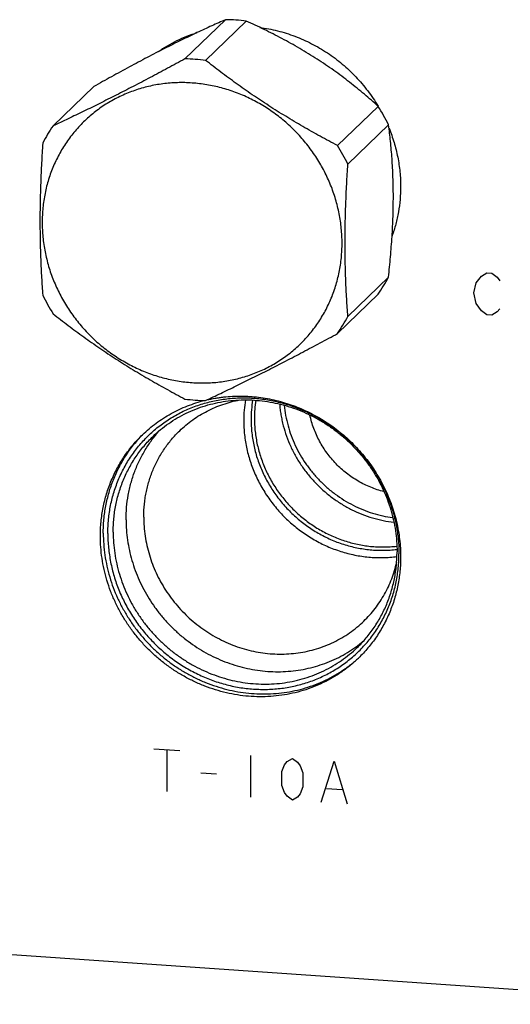
# Model space of a CAD drawing. Units: inches. Extents: x 0.3 to 21.7, y 0.3 to 16.7.
# Drawn here: x 10.8 to 12.2, y 6.4 to 9.1 of the extents above; entities that cross this region are included whole.
import ezdxf

# ---------------------------------------------------------------- set-up
doc = ezdxf.new("R2010")
doc.units = ezdxf.units.IN
doc.header["$LTSCALE"] = 1.21
doc.header["$MEASUREMENT"] = 0
doc.layers.get('0').update_dxf_attribs({"linetype": 'CONTINUOUS'})

msp = doc.modelspace()

# ---------------------------------------------------------------- linework, layer by layer
at = {"color": 7, "linetype": 'CONTINUOUS'}
for p, q in [((11.3875, 9.1297), (11.2748, 9.0209)), ((11.4447, 9.1258), (11.332, 9.0169)), ((11.0221, 8.9441), (10.9094, 8.8352)), ((11.8101, 8.8895), (11.6974, 8.7806)), ((11.8387, 8.8379), (11.726, 8.7291)), ((11.8387, 8.416), (11.726, 8.3071)), ((11.8101, 8.3684), (11.6974, 8.2596)), ((11.157, 7.9785), (11.1573, 7.9789)), ((8.1963, 6.718), (12.7845, 6.3998))]:
    msp.add_line(p, q, dxfattribs=at)
at = {"color": 4, "linetype": 'CONTINUOUS'}
for p, q in [((12.0817, 8.4006), (12.0962, 8.419)), ((12.0962, 8.419), (12.1107, 8.4276)), ((12.1107, 8.4276), (12.1252, 8.4266)), ((12.1252, 8.4266), (12.1397, 8.4159)), ((12.1397, 8.4159), (12.1469, 8.4058)), ((12.0745, 8.3722), (12.0817, 8.4006)), ((12.0817, 8.3427), (12.0745, 8.3722)), ((12.0962, 8.3224), (12.0817, 8.3427)), ((12.1469, 8.3285), (12.1397, 8.3193)), ((12.1107, 8.3117), (12.0962, 8.3224)), ((12.1252, 8.3107), (12.1107, 8.3117)), ((12.1397, 8.3193), (12.1252, 8.3107)), ((11.1883, 7.1084), (11.2607, 7.1033)), ((11.2245, 7.1059), (11.2245, 6.9899)), ((11.4563, 7.0898), (11.4563, 6.9739)), ((11.5505, 7.0639), (11.5577, 7.0731)), ((11.5577, 7.0731), (11.5722, 7.0817)), ((11.5722, 7.0817), (11.5867, 7.0711)), ((11.5867, 7.0711), (11.594, 7.0609)), ((11.6519, 6.9603), (11.6881, 7.0737)), ((11.6881, 7.0737), (11.7244, 6.9553)), ((11.5432, 7.0451), (11.5505, 7.0639)), ((11.5432, 7.0065), (11.5432, 7.0451)), ((11.594, 7.0609), (11.6012, 7.0411)), ((11.3187, 7.0414), (11.3621, 7.0384)), ((11.6012, 7.0411), (11.6012, 7.0025)), ((11.5505, 6.9867), (11.5432, 7.0065)), ((11.6012, 7.0025), (11.594, 6.9836)), ((11.6664, 6.9979), (11.7099, 6.9949)), ((11.5577, 6.9765), (11.5505, 6.9867)), ((11.5722, 6.9658), (11.5577, 6.9765)), ((11.5867, 6.9745), (11.5722, 6.9658)), ((11.594, 6.9836), (11.5867, 6.9745))]:
    msp.add_line(p, q, dxfattribs=at)
at = {"color": 7, "linetype": 'CONTINUOUS'}
for centre, radius, start, end in [((11.3833, 8.6575), 0.4723, 86.0274, 89.5009), ((11.3829, 8.6505), 0.4792, 82.5901, 86.0275), ((11.4368, 8.7526), 0.3727, 128.8885, 129.1365), ((11.4322, 8.7469), 0.3735, 125.7237, 127.3112), ((11.2706, 8.5476), 0.4733, 86.0311, 89.4973), ((11.2702, 8.5417), 0.4792, 82.5901, 86.0275), ((11.3737, 8.6135), 0.5163, 25.764, 32.3073), ((11.2639, 8.5896), 0.4313, 145.287, 152.6649), ((11.261, 8.5046), 0.5163, 25.764, 32.3073), ((11.4555, 8.6141), 0.4313, 325.287, 332.6649), ((11.3458, 8.5902), 0.5163, 205.764, 212.3073), ((11.3428, 8.5052), 0.4313, 325.287, 332.6649), ((11.3366, 8.5532), 0.4792, 262.5901, 266.0275), ((11.3361, 8.5472), 0.4733, 266.0311, 269.4973), ((11.786, 8.0183), 0.3485, 170.5269, 180.0268), ((11.7907, 8.0214), 0.3328, 170.7165, 180.0258), ((11.7947, 8.0245), 0.3275, 171.2036, 180.0232), ((11.4256, 7.7172), 0.3748, 134.6475, 135.712), ((11.503, 7.637), 0.3748, 312.3017, 313.0377)]:
    msp.add_arc(centre, radius, start, end, dxfattribs=at)
for points, knots in [([(11.3875, 9.1297), (11.3746, 9.1241), (11.348, 9.1124), (11.307, 9.0935), (11.2633, 9.0725), (11.2173, 9.0495), (11.1695, 9.0248), (11.1206, 8.9987), (11.0713, 8.9717), (11.0385, 8.9534), (11.0221, 8.9441)], [0, 0, 0, 0, 0.102459, 0.212589, 0.330876, 0.456838, 0.588869, 0.724707, 0.862241, 1, 1, 1, 1]), ([(11.8101, 8.8895), (11.7975, 8.9009), (11.7781, 8.9179), (11.7514, 8.94), (11.7306, 8.9566), (11.7091, 8.973), (11.6869, 8.9892), (11.6641, 9.0051), (11.6407, 9.0206), (11.6169, 9.0356), (11.5927, 9.0502), (11.5682, 9.0641), (11.5355, 9.0819), (11.4944, 9.1028), (11.4612, 9.1183), (11.4447, 9.1258)], [0, 0, 0, 0, 0.116804, 0.176754, 0.237741, 0.299723, 0.362608, 0.426249, 0.490455, 0.555001, 0.619652, 0.684186, 0.748415, 0.875412, 1, 1, 1, 1]), ([(11.201, 9.0411), (11.2091, 9.0469), (11.226, 9.0578), (11.2525, 9.0722), (11.2802, 9.0845), (11.2992, 9.0912), (11.3089, 9.0942)], [0, 0, 0, 0, 0.248964, 0.498503, 0.748795, 1, 1, 1, 1]), ([(11.482, 9.1084), (11.4903, 9.1073), (11.5067, 9.1047), (11.5312, 9.0992), (11.5555, 9.0924), (11.5793, 9.0841), (11.6028, 9.0744), (11.6257, 9.0634), (11.648, 9.0511), (11.6697, 9.0376), (11.6906, 9.0228), (11.7106, 9.0068), (11.7298, 8.9898), (11.7479, 8.9717), (11.7651, 8.9526), (11.7811, 8.9326), (11.796, 8.9118), (11.8052, 8.8974), (11.8095, 8.8901)], [0, 0, 0, 0, 0.06136, 0.122959, 0.184786, 0.246829, 0.309069, 0.371488, 0.434064, 0.496774, 0.559592, 0.622491, 0.685443, 0.74842, 0.811393, 0.874332, 0.937211, 1, 1, 1, 1]), ([(11.2748, 9.0209), (11.2587, 9.0122), (11.2267, 8.9949), (11.1788, 8.9695), (11.1314, 8.9447), (11.0848, 8.9208), (11.0392, 8.8978), (10.9948, 8.876), (10.9517, 8.8552), (10.9233, 8.8418), (10.9094, 8.8352)], [0, 0, 0, 0, 0.133691, 0.266213, 0.396889, 0.524938, 0.649626, 0.770438, 0.887187, 1, 1, 1, 1]), ([(11.6974, 8.7806), (11.6812, 8.7891), (11.6489, 8.8065), (11.609, 8.829), (11.5773, 8.8476), (11.5537, 8.8619), (11.5302, 8.8764), (11.507, 8.8913), (11.484, 8.9063), (11.4613, 8.9216), (11.4389, 8.9371), (11.4097, 8.958), (11.3739, 8.9844), (11.3458, 9.006), (11.332, 9.0169)], [0, 0, 0, 0, 0.125774, 0.252206, 0.315573, 0.378965, 0.442315, 0.505552, 0.5686, 0.63139, 0.693857, 0.75595, 0.878869, 1, 1, 1, 1]), ([(11.2945, 8.9542), (11.281, 8.9552), (11.2539, 8.9557), (11.2202, 8.9531), (11.1936, 8.949), (11.174, 8.9449), (11.1546, 8.9398), (11.1356, 8.9338), (11.1169, 8.9269), (11.0987, 8.9189), (11.0809, 8.9101), (11.0637, 8.9004), (11.047, 8.8898), (11.031, 8.8784), (11.0155, 8.8661), (11.0007, 8.8531), (10.9867, 8.8393), (10.9733, 8.8248), (10.9608, 8.8096), (10.9491, 8.7937), (10.9381, 8.7772), (10.9281, 8.7602), (10.9189, 8.7426), (10.9107, 8.7245), (10.9033, 8.706), (10.8969, 8.6871), (10.8915, 8.6678), (10.887, 8.6482), (10.8835, 8.6283), (10.8802, 8.6015), (10.8785, 8.5676), (10.8806, 8.5267), (10.8866, 8.4859), (10.8965, 8.4456), (10.9102, 8.4063), (10.9277, 8.3682), (10.9487, 8.3317), (10.973, 8.2973), (11.0004, 8.2651), (11.0306, 8.2356), (11.0634, 8.2091), (11.0984, 8.1856), (11.1353, 8.1656), (11.1737, 8.1492), (11.2133, 8.1365), (11.2536, 8.1277), (11.2809, 8.1245), (11.2945, 8.1236)], [0, 0, 0, 0, 0.031187, 0.062162, 0.077579, 0.092947, 0.10827, 0.123549, 0.138788, 0.153991, 0.169163, 0.184306, 0.199428, 0.214531, 0.229622, 0.244705, 0.259787, 0.274872, 0.289966, 0.305074, 0.320201, 0.335353, 0.350533, 0.365747, 0.380997, 0.396289, 0.411624, 0.427006, 0.442437, 0.457919, 0.489031, 0.520355, 0.551887, 0.583615, 0.615521, 0.647578, 0.679755, 0.712018, 0.744328, 0.776644, 0.808928, 0.84114, 0.873243, 0.905205, 0.936999, 0.968602, 1, 1, 1, 1]), ([(11.2945, 8.1236), (11.3081, 8.1226), (11.3352, 8.1221), (11.3689, 8.1247), (11.3955, 8.1288), (11.4151, 8.1329), (11.4345, 8.138), (11.4535, 8.144), (11.4722, 8.151), (11.4904, 8.1589), (11.5082, 8.1677), (11.5254, 8.1774), (11.5421, 8.188), (11.5581, 8.1994), (11.5736, 8.2117), (11.5884, 8.2247), (11.6024, 8.2385), (11.6158, 8.253), (11.6283, 8.2682), (11.64, 8.2841), (11.651, 8.3006), (11.661, 8.3176), (11.6702, 8.3352), (11.6784, 8.3533), (11.6858, 8.3718), (11.6922, 8.3907), (11.6976, 8.41), (11.7021, 8.4296), (11.7056, 8.4495), (11.7089, 8.4763), (11.7106, 8.5102), (11.7085, 8.5511), (11.7025, 8.5919), (11.6926, 8.6322), (11.6789, 8.6715), (11.6614, 8.7096), (11.6404, 8.7461), (11.6161, 8.7805), (11.5887, 8.8127), (11.5585, 8.8422), (11.5257, 8.8687), (11.4907, 8.8922), (11.4538, 8.9122), (11.4154, 8.9286), (11.3758, 8.9413), (11.3355, 8.9501), (11.3082, 8.9533), (11.2945, 8.9542)], [0, 0, 0, 0, 0.031187, 0.062162, 0.077579, 0.092947, 0.10827, 0.123549, 0.138788, 0.153991, 0.169163, 0.184306, 0.199428, 0.214531, 0.229622, 0.244705, 0.259787, 0.274872, 0.289966, 0.305074, 0.320201, 0.335353, 0.350533, 0.365747, 0.380997, 0.396289, 0.411624, 0.427006, 0.442437, 0.457919, 0.489031, 0.520355, 0.551887, 0.583615, 0.615521, 0.647578, 0.679755, 0.712018, 0.744328, 0.776644, 0.808928, 0.84114, 0.873243, 0.905205, 0.936999, 0.968602, 1, 1, 1, 1]), ([(11.8387, 8.416), (11.8407, 8.4346), (11.8443, 8.472), (11.8486, 8.5282), (11.8509, 8.575), (11.8518, 8.6122), (11.8521, 8.6397), (11.8518, 8.6667), (11.8511, 8.6932), (11.85, 8.719), (11.8484, 8.7442), (11.8465, 8.7686), (11.8435, 8.7998), (11.8407, 8.8228), (11.8387, 8.8379)], [0, 0, 0, 0, 0.132802, 0.266331, 0.399431, 0.465278, 0.53031, 0.594264, 0.656915, 0.718086, 0.777668, 0.835618, 0.891948, 1, 1, 1, 1]), ([(11.84, 8.8289), (11.8426, 8.8224), (11.8476, 8.8092), (11.8541, 8.7893), (11.8596, 8.7691), (11.8642, 8.7487), (11.8677, 8.7282), (11.8703, 8.7076), (11.8718, 8.6869), (11.8721, 8.6732), (11.8721, 8.6663)], [0, 0, 0, 0, 0.126288, 0.252248, 0.377856, 0.503091, 0.627935, 0.752373, 0.876399, 1, 1, 1, 1]), ([(10.8808, 8.7877), (10.8796, 8.7693), (10.8774, 8.7327), (10.875, 8.6778), (10.8734, 8.6234), (10.8729, 8.5696), (10.8734, 8.5169), (10.8749, 8.4653), (10.8774, 8.4151), (10.8796, 8.382), (10.8808, 8.3658)], [0, 0, 0, 0, 0.130713, 0.260929, 0.390105, 0.517576, 0.642674, 0.764894, 0.883993, 1, 1, 1, 1]), ([(11.726, 8.3071), (11.7248, 8.3234), (11.7226, 8.3565), (11.7201, 8.4067), (11.7186, 8.4583), (11.7181, 8.511), (11.7186, 8.5647), (11.7202, 8.6192), (11.7226, 8.674), (11.7248, 8.7107), (11.726, 8.7291)], [0, 0, 0, 0, 0.116007, 0.235106, 0.357326, 0.482424, 0.609895, 0.739071, 0.869287, 1, 1, 1, 1]), ([(11.8721, 8.6663), (11.8721, 8.6546), (11.8712, 8.6313), (11.8675, 8.6024), (11.863, 8.5797), (11.859, 8.5629), (11.8542, 8.5463), (11.8505, 8.5354), (11.8486, 8.53)], [0, 0, 0, 0, 0.252087, 0.502712, 0.627525, 0.752001, 0.876154, 1, 1, 1, 1]), ([(10.9094, 8.3142), (10.9232, 8.3034), (10.9513, 8.2817), (10.987, 8.2553), (11.0163, 8.2344), (11.0387, 8.2189), (11.0614, 8.2036), (11.0844, 8.1886), (11.1076, 8.1738), (11.131, 8.1592), (11.1547, 8.145), (11.1864, 8.1264), (11.2263, 8.1038), (11.2586, 8.0865), (11.2748, 8.0779)], [0, 0, 0, 0, 0.121131, 0.24405, 0.306143, 0.36861, 0.4314, 0.494448, 0.557685, 0.621035, 0.684427, 0.747794, 0.874226, 1, 1, 1, 1]), ([(11.332, 8.074), (11.3459, 8.0805), (11.3743, 8.0939), (11.4174, 8.1147), (11.4618, 8.1366), (11.5074, 8.1595), (11.554, 8.1834), (11.6014, 8.2082), (11.6493, 8.2336), (11.6813, 8.2509), (11.6974, 8.2596)], [0, 0, 0, 0, 0.112813, 0.229562, 0.350374, 0.475062, 0.603111, 0.733787, 0.866309, 1, 1, 1, 1]), ([(11.0611, 7.7051), (11.0611, 7.7116), (11.0614, 7.7248), (11.0628, 7.7444), (11.0653, 7.7639), (11.0686, 7.7832), (11.073, 7.8022), (11.0783, 7.8209), (11.0845, 7.8393), (11.0916, 7.8573), (11.0996, 7.8749), (11.1085, 7.8919), (11.1183, 7.9085), (11.1289, 7.9245), (11.1403, 7.9399), (11.1525, 7.9546), (11.1654, 7.9687), (11.1791, 7.9821), (11.1934, 7.9948), (11.2084, 8.0067), (11.224, 8.0178), (11.2402, 8.0281), (11.2569, 8.0375), (11.2742, 8.0461), (11.2919, 8.0538), (11.31, 8.0605), (11.3284, 8.0664), (11.3473, 8.0713), (11.3663, 8.0752), (11.3857, 8.0782), (11.4052, 8.0803), (11.4248, 8.0813), (11.4446, 8.0814), (11.4644, 8.0805), (11.4842, 8.0787), (11.5039, 8.0758), (11.5236, 8.072), (11.5431, 8.0673), (11.5624, 8.0616), (11.5815, 8.055), (11.6003, 8.0475), (11.6187, 8.0391), (11.6368, 8.0298), (11.6545, 8.0197), (11.6718, 8.0087), (11.6885, 7.997), (11.7047, 7.9845), (11.7203, 7.9712), (11.7353, 7.9572), (11.7496, 7.9426), (11.7633, 7.9273), (11.7762, 7.9114), (11.7884, 7.895), (11.7998, 7.878), (11.8104, 7.8605), (11.8201, 7.8426), (11.829, 7.8243), (11.8371, 7.8056), (11.8442, 7.7867), (11.8504, 7.7675), (11.8557, 7.748), (11.86, 7.7284), (11.8634, 7.7086), (11.8658, 7.6888), (11.8673, 7.669), (11.8676, 7.6557), (11.8676, 7.6491)], [0, 0, 0, 0, 0.015584, 0.031116, 0.046595, 0.062024, 0.077403, 0.092736, 0.108025, 0.123273, 0.138484, 0.153662, 0.168811, 0.183935, 0.199041, 0.214132, 0.229215, 0.244294, 0.259375, 0.274463, 0.289564, 0.304683, 0.319824, 0.334993, 0.350193, 0.36543, 0.380707, 0.396026, 0.411392, 0.426806, 0.44227, 0.457786, 0.473355, 0.488977, 0.504652, 0.520379, 0.536158, 0.551986, 0.567862, 0.583783, 0.599746, 0.615748, 0.631786, 0.647855, 0.663951, 0.68007, 0.696206, 0.712356, 0.728515, 0.744676, 0.760836, 0.776989, 0.79313, 0.809255, 0.825358, 0.841436, 0.857483, 0.873496, 0.889471, 0.905405, 0.921294, 0.937136, 0.95293, 0.968672, 0.984363, 1, 1, 1, 1]), ([(11.3351, 8.0755), (11.3428, 8.0773), (11.3546, 8.0797), (11.3703, 8.0822), (11.3862, 8.0842), (11.4062, 8.0859), (11.4304, 8.0864), (11.4546, 8.0855), (11.4789, 8.0832), (11.5031, 8.0795), (11.5271, 8.0744), (11.5509, 8.068), (11.5743, 8.0601), (11.5974, 8.051), (11.62, 8.0405), (11.642, 8.0288), (11.6634, 8.0159), (11.6841, 8.0017), (11.704, 7.9865), (11.723, 7.9702), (11.7412, 7.9528), (11.7584, 7.9345), (11.7745, 7.9153), (11.7896, 7.8953), (11.8036, 7.8744), (11.8163, 7.8529), (11.8279, 7.8308), (11.8382, 7.8081), (11.8471, 7.7849), (11.8548, 7.7614), (11.8611, 7.7375), (11.866, 7.7134), (11.8695, 7.6892), (11.8717, 7.6648), (11.8721, 7.6486), (11.8721, 7.6405)], [0, 0, 0, 0, 0.030218, 0.045371, 0.060553, 0.091004, 0.121577, 0.152273, 0.183094, 0.214037, 0.245098, 0.276274, 0.307557, 0.33894, 0.370413, 0.401967, 0.43359, 0.46527, 0.496995, 0.52875, 0.560523, 0.592299, 0.624065, 0.655806, 0.687509, 0.719161, 0.750749, 0.782262, 0.813689, 0.845021, 0.876248, 0.907365, 0.938365, 0.969244, 1, 1, 1, 1]), ([(11.1572, 7.979), (11.1631, 7.9847), (11.1754, 7.9958), (11.1948, 8.0111), (11.2152, 8.0252), (11.2365, 8.0379), (11.2587, 8.0492), (11.2816, 8.0591), (11.3051, 8.0675), (11.3212, 8.0721), (11.3293, 8.0741)], [0, 0, 0, 0, 0.124303, 0.248676, 0.373188, 0.497904, 0.622888, 0.748197, 0.873886, 1, 1, 1, 1]), ([(11.1863, 7.9744), (11.193, 7.9809), (11.2071, 7.9934), (11.2296, 8.0105), (11.2534, 8.0257), (11.2783, 8.0391), (11.3044, 8.0504), (11.3313, 8.0598), (11.359, 8.0671), (11.3873, 8.0722), (11.4161, 8.0752), (11.4451, 8.0761), (11.4743, 8.0747), (11.5034, 8.0712), (11.5324, 8.0656), (11.561, 8.0579), (11.5891, 8.048), (11.6165, 8.0362), (11.6431, 8.0224), (11.6688, 8.0068), (11.6934, 7.9894), (11.7167, 7.9702), (11.7387, 7.9495), (11.7592, 7.9273), (11.7781, 7.9038), (11.7953, 7.8791), (11.8107, 7.8532), (11.8242, 7.8264), (11.8358, 7.7989), (11.8453, 7.7706), (11.8528, 7.7419), (11.8582, 7.7129), (11.8614, 7.6837), (11.8622, 7.6641), (11.8622, 7.6544)], [0, 0, 0, 0, 0.029942, 0.059909, 0.089924, 0.12001, 0.150188, 0.180475, 0.21089, 0.241444, 0.272147, 0.303007, 0.334025, 0.365203, 0.396535, 0.428014, 0.45963, 0.49137, 0.523218, 0.555155, 0.587163, 0.61922, 0.651304, 0.683392, 0.715461, 0.747489, 0.779454, 0.811336, 0.843116, 0.874778, 0.906307, 0.937692, 0.968925, 1, 1, 1, 1]), ([(11.2601, 7.9901), (11.2657, 7.9955), (11.2774, 8.006), (11.296, 8.0204), (11.3157, 8.0334), (11.3363, 8.0449), (11.3578, 8.055), (11.38, 8.0635), (11.4028, 8.0704), (11.4183, 8.0739), (11.4262, 8.0754)], [0, 0, 0, 0, 0.124145, 0.248377, 0.37278, 0.497436, 0.622421, 0.747804, 0.873646, 1, 1, 1, 1]), ([(11.5369, 8.064), (11.5373, 8.059), (11.5383, 8.0489), (11.5406, 8.0339), (11.5434, 8.0189), (11.5482, 7.9991), (11.5557, 7.9746), (11.5674, 7.9461), (11.5814, 7.9185), (11.5978, 7.8922), (11.6164, 7.8673), (11.6371, 7.844), (11.6596, 7.8225), (11.6839, 7.8031), (11.7097, 7.7858), (11.7367, 7.7707), (11.7648, 7.7581), (11.7938, 7.7481), (11.8234, 7.7406), (11.8434, 7.7374), (11.8535, 7.7362)], [0, 0, 0, 0, 0.030719, 0.06153, 0.092432, 0.12342, 0.185627, 0.248128, 0.310874, 0.373811, 0.436879, 0.500014, 0.563148, 0.626216, 0.689154, 0.7519, 0.814401, 0.876608, 0.938484, 1, 1, 1, 1]), ([(11.5497, 8.0606), (11.5506, 8.0511), (11.5533, 8.032), (11.5598, 8.0039), (11.5687, 7.9762), (11.58, 7.9493), (11.5935, 7.9233), (11.6092, 7.8985), (11.6269, 7.875), (11.6465, 7.8529), (11.6678, 7.8326), (11.6907, 7.8141), (11.715, 7.7976), (11.7405, 7.7832), (11.767, 7.771), (11.7943, 7.7612), (11.8223, 7.7537), (11.8412, 7.7503), (11.8507, 7.7491)], [0, 0, 0, 0, 0.061559, 0.123465, 0.185688, 0.248193, 0.310931, 0.373851, 0.436896, 0.500003, 0.56311, 0.626154, 0.689074, 0.751812, 0.814315, 0.876538, 0.938442, 1, 1, 1, 1]), ([(11.826, 7.8213), (11.8198, 7.8228), (11.8074, 7.8264), (11.7893, 7.833), (11.7716, 7.8409), (11.7545, 7.8501), (11.738, 7.8605), (11.7222, 7.872), (11.7073, 7.8845), (11.6932, 7.8981), (11.6801, 7.9127), (11.6681, 7.928), (11.6571, 7.9442), (11.6473, 7.961), (11.6387, 7.9785), (11.6314, 7.9964), (11.6254, 8.0147), (11.6223, 8.0272), (11.621, 8.0335)], [0, 0, 0, 0, 0.061806, 0.123875, 0.186179, 0.248687, 0.311363, 0.374168, 0.437061, 0.499999, 0.562936, 0.625829, 0.688634, 0.751311, 0.813819, 0.876124, 0.938193, 1, 1, 1, 1]), ([(11.4375, 8.0182), (11.4375, 8.0116), (11.4379, 7.9985), (11.4395, 7.9789), (11.4422, 7.9593), (11.446, 7.9398), (11.4508, 7.9204), (11.4567, 7.9013), (11.4636, 7.8825), (11.4715, 7.864), (11.4803, 7.8459), (11.4902, 7.8283), (11.5009, 7.8111), (11.5125, 7.7946), (11.525, 7.7786), (11.5383, 7.7633), (11.5524, 7.7487), (11.5672, 7.7348), (11.5827, 7.7217), (11.5989, 7.7095), (11.6156, 7.6981), (11.6329, 7.6876), (11.6506, 7.6781), (11.6688, 7.6695), (11.6874, 7.6619), (11.7063, 7.6554), (11.7254, 7.6498), (11.7448, 7.6453), (11.7643, 7.6419), (11.7838, 7.6396), (11.8034, 7.6383), (11.823, 7.6381), (11.8425, 7.639), (11.8554, 7.6403), (11.8618, 7.6412)], [0, 0, 0, 0, 0.030699, 0.061515, 0.092445, 0.123486, 0.154634, 0.185882, 0.217222, 0.248648, 0.280149, 0.311716, 0.343337, 0.375001, 0.406697, 0.438411, 0.470132, 0.501848, 0.533544, 0.56521, 0.596833, 0.628402, 0.659906, 0.691335, 0.72268, 0.753932, 0.785084, 0.816129, 0.847064, 0.877885, 0.908589, 0.939175, 0.969645, 1, 1, 1, 1]), ([(11.4579, 8.0212), (11.4579, 8.015), (11.4582, 8.0025), (11.4598, 7.9838), (11.4624, 7.9651), (11.4659, 7.9465), (11.4705, 7.9281), (11.4761, 7.9098), (11.4827, 7.8919), (11.4902, 7.8743), (11.4986, 7.857), (11.508, 7.8402), (11.5182, 7.8239), (11.5293, 7.8081), (11.5412, 7.7928), (11.5539, 7.7782), (11.5673, 7.7643), (11.5814, 7.751), (11.5961, 7.7386), (11.6115, 7.7269), (11.6274, 7.716), (11.6438, 7.706), (11.6608, 7.6969), (11.6781, 7.6887), (11.6957, 7.6814), (11.7137, 7.6751), (11.732, 7.6698), (11.7504, 7.6655), (11.769, 7.6622), (11.7876, 7.6599), (11.8063, 7.6586), (11.825, 7.6584), (11.8435, 7.6592), (11.8558, 7.6604), (11.862, 7.6612)], [0, 0, 0, 0, 0.030697, 0.061511, 0.092439, 0.123478, 0.154624, 0.185869, 0.217207, 0.24863, 0.280129, 0.311693, 0.343311, 0.374973, 0.406667, 0.43838, 0.470099, 0.501813, 0.533509, 0.565174, 0.596797, 0.628366, 0.659871, 0.691302, 0.722648, 0.753902, 0.785056, 0.816105, 0.847044, 0.877868, 0.908576, 0.939166, 0.969641, 1, 1, 1, 1]), ([(11.4672, 8.0244), (11.4672, 8.0183), (11.4675, 8.006), (11.469, 7.9877), (11.4716, 7.9694), (11.475, 7.9512), (11.4795, 7.9332), (11.485, 7.9154), (11.4913, 7.8978), (11.4987, 7.8805), (11.5069, 7.8637), (11.516, 7.8472), (11.526, 7.8312), (11.5368, 7.8157), (11.5483, 7.8007), (11.5648, 7.7816), (11.5872, 7.7593), (11.6117, 7.7395), (11.6324, 7.7252), (11.6485, 7.7153), (11.6649, 7.7063), (11.6819, 7.6982), (11.6991, 7.691), (11.7167, 7.6847), (11.7345, 7.6794), (11.7525, 7.675), (11.7707, 7.6717), (11.7889, 7.6693), (11.8072, 7.6679), (11.8255, 7.6676), (11.8436, 7.6682), (11.8557, 7.6693), (11.8617, 7.67)], [0, 0, 0, 0, 0.030693, 0.061504, 0.092427, 0.123461, 0.154601, 0.18584, 0.217172, 0.248589, 0.280081, 0.311639, 0.343252, 0.374908, 0.406597, 0.438305, 0.501712, 0.56505, 0.596674, 0.628246, 0.659754, 0.69119, 0.722542, 0.753804, 0.784967, 0.816027, 0.846976, 0.877813, 0.908534, 0.939138, 0.969626, 1, 1, 1, 1]), ([(11.0405, 7.6982), (11.0405, 7.7048), (11.0408, 7.7181), (11.0422, 7.7379), (11.0446, 7.7576), (11.048, 7.777), (11.0522, 7.7962), (11.0574, 7.8151), (11.0636, 7.8337), (11.0706, 7.8519), (11.0785, 7.8697), (11.0873, 7.887), (11.097, 7.9038), (11.1074, 7.9201), (11.1187, 7.9358), (11.1308, 7.9509), (11.1436, 7.9653), (11.1526, 7.9745), (11.1572, 7.979)], [0, 0, 0, 0, 0.063777, 0.127345, 0.190702, 0.253856, 0.316813, 0.379582, 0.442173, 0.504599, 0.566874, 0.629012, 0.691032, 0.75295, 0.814785, 0.876559, 0.93829, 1, 1, 1, 1]), ([(11.0485, 7.7059), (11.0485, 7.7123), (11.0488, 7.7251), (11.0501, 7.7442), (11.0523, 7.7631), (11.0554, 7.7819), (11.0594, 7.8004), (11.0642, 7.8186), (11.0699, 7.8366), (11.0764, 7.8542), (11.0838, 7.8715), (11.092, 7.8883), (11.1009, 7.9047), (11.1107, 7.9206), (11.1211, 7.936), (11.1324, 7.9508), (11.1443, 7.965), (11.1527, 7.9741), (11.157, 7.9785)], [0, 0, 0, 0, 0.063749, 0.127298, 0.190643, 0.253792, 0.316751, 0.379527, 0.442129, 0.504569, 0.56686, 0.629014, 0.691048, 0.752977, 0.814818, 0.87659, 0.938311, 1, 1, 1, 1]), ([(11.0759, 7.7089), (11.0759, 7.7152), (11.0762, 7.7277), (11.0776, 7.7465), (11.0798, 7.765), (11.083, 7.7834), (11.087, 7.8016), (11.092, 7.8195), (11.0977, 7.837), (11.1044, 7.8543), (11.1119, 7.8711), (11.1202, 7.8874), (11.1293, 7.9033), (11.1392, 7.9187), (11.1499, 7.9336), (11.1613, 7.9478), (11.1734, 7.9615), (11.1819, 7.9701), (11.1863, 7.9744)], [0, 0, 0, 0, 0.063777, 0.127345, 0.190702, 0.253856, 0.316813, 0.379582, 0.442173, 0.504599, 0.566874, 0.629012, 0.691032, 0.75295, 0.814785, 0.876559, 0.93829, 1, 1, 1, 1]), ([(11.1116, 7.7434), (11.1116, 7.7548), (11.1126, 7.7777), (11.1164, 7.806), (11.1209, 7.8283), (11.125, 7.8447), (11.1298, 7.861), (11.1354, 7.8769), (11.1417, 7.8925), (11.1487, 7.9078), (11.1564, 7.9227), (11.1647, 7.9373), (11.1737, 7.9514), (11.1833, 7.965), (11.1936, 7.9782), (11.2008, 7.9866), (11.2045, 7.9908)], [0, 0, 0, 0, 0.127207, 0.25365, 0.316612, 0.379398, 0.442017, 0.504478, 0.566792, 0.62897, 0.691027, 0.752975, 0.814831, 0.876609, 0.938326, 1, 1, 1, 1]), ([(11.1606, 7.7507), (11.1606, 7.7563), (11.1608, 7.7676), (11.1621, 7.7845), (11.1641, 7.8013), (11.1669, 7.8179), (11.1706, 7.8343), (11.175, 7.8504), (11.1803, 7.8662), (11.1863, 7.8817), (11.193, 7.8969), (11.2005, 7.9117), (11.2087, 7.926), (11.2177, 7.9399), (11.2273, 7.9533), (11.2375, 7.9661), (11.2485, 7.9784), (11.2562, 7.9862), (11.2601, 7.9901)], [0, 0, 0, 0, 0.063777, 0.127345, 0.190702, 0.253856, 0.316813, 0.379582, 0.442173, 0.504599, 0.566874, 0.629012, 0.691032, 0.75295, 0.814785, 0.876559, 0.93829, 1, 1, 1, 1]), ([(11.1116, 7.7434), (11.1116, 7.7339), (11.1123, 7.7149), (11.1153, 7.6864), (11.1204, 7.6582), (11.1275, 7.6302), (11.1366, 7.6027), (11.1476, 7.5757), (11.1604, 7.5495), (11.175, 7.5242), (11.1913, 7.4999), (11.2093, 7.4767), (11.2288, 7.4547), (11.2497, 7.4341), (11.272, 7.415), (11.2955, 7.3974), (11.32, 7.3815), (11.3455, 7.3673), (11.3719, 7.3549), (11.3989, 7.3444), (11.4265, 7.3359), (11.4545, 7.3293), (11.4828, 7.3247), (11.5111, 7.3222), (11.5395, 7.3217), (11.5677, 7.3233), (11.5955, 7.3269), (11.6229, 7.3326), (11.6496, 7.3402), (11.6756, 7.3498), (11.7007, 7.3613), (11.7248, 7.3747), (11.7478, 7.3898), (11.7622, 7.401), (11.7692, 7.4069)], [0, 0, 0, 0, 0.031037, 0.062226, 0.093565, 0.125044, 0.156653, 0.188379, 0.220207, 0.252119, 0.284097, 0.31612, 0.348167, 0.380217, 0.412248, 0.444239, 0.47617, 0.50802, 0.539774, 0.571414, 0.602926, 0.634301, 0.665528, 0.696604, 0.727525, 0.758291, 0.788908, 0.819383, 0.849725, 0.879948, 0.910068, 0.940103, 0.970073, 1, 1, 1, 1]), ([(11.1606, 7.7507), (11.1606, 7.7419), (11.1612, 7.7243), (11.1642, 7.6979), (11.169, 7.6717), (11.1758, 7.6458), (11.1844, 7.6204), (11.1948, 7.5955), (11.207, 7.5714), (11.2209, 7.5481), (11.2364, 7.5257), (11.2535, 7.5045), (11.2719, 7.4845), (11.2917, 7.4658), (11.3128, 7.4486), (11.3349, 7.4329), (11.3581, 7.4188), (11.3821, 7.4064), (11.4068, 7.3957), (11.4322, 7.3868), (11.4579, 7.3799), (11.484, 7.3748), (11.5103, 7.3716), (11.5366, 7.3704), (11.5628, 7.3712), (11.5887, 7.3739), (11.6143, 7.3785), (11.6392, 7.3851), (11.6635, 7.3935), (11.687, 7.4038), (11.7095, 7.4158), (11.731, 7.4296), (11.7513, 7.445), (11.7639, 7.4562), (11.77, 7.4621)], [0, 0, 0, 0, 0.031075, 0.062308, 0.093693, 0.125222, 0.156884, 0.188664, 0.220546, 0.252511, 0.284539, 0.316608, 0.348696, 0.38078, 0.412837, 0.444845, 0.476782, 0.50863, 0.54037, 0.571986, 0.603465, 0.634797, 0.665975, 0.696993, 0.727853, 0.758556, 0.78911, 0.819525, 0.849812, 0.87999, 0.910076, 0.940091, 0.970058, 1, 1, 1, 1]), ([(11.0485, 7.7059), (11.0485, 7.6957), (11.0493, 7.6753), (11.0526, 7.6448), (11.0582, 7.6144), (11.0659, 7.5844), (11.0758, 7.5548), (11.0878, 7.5259), (11.1018, 7.4979), (11.1177, 7.4708), (11.1355, 7.4448), (11.155, 7.42), (11.1763, 7.3967), (11.199, 7.3748), (11.2232, 7.3546), (11.2487, 7.336), (11.2754, 7.3194), (11.303, 7.3046), (11.3315, 7.2918), (11.3608, 7.2812), (11.3906, 7.2726), (11.4208, 7.2662), (11.4512, 7.262), (11.4817, 7.26), (11.5121, 7.2603), (11.5423, 7.2628), (11.572, 7.2676), (11.6012, 7.2745), (11.6296, 7.2836), (11.6571, 7.2949), (11.6836, 7.3081), (11.709, 7.3234), (11.733, 7.3406), (11.748, 7.3532), (11.7553, 7.3598)], [0, 0, 0, 0, 0.031059, 0.062273, 0.093639, 0.125146, 0.156786, 0.188543, 0.220402, 0.252345, 0.284352, 0.316401, 0.348472, 0.380542, 0.412588, 0.444589, 0.476524, 0.508374, 0.540121, 0.571747, 0.603242, 0.634592, 0.665792, 0.696835, 0.727721, 0.758452, 0.789032, 0.819472, 0.849782, 0.879979, 0.910078, 0.9401, 0.970066, 1, 1, 1, 1]), ([(11.0611, 7.7051), (11.0611, 7.6984), (11.0614, 7.6852), (11.0628, 7.6654), (11.0653, 7.6455), (11.0687, 7.6258), (11.073, 7.6062), (11.0783, 7.5867), (11.0845, 7.5675), (11.0916, 7.5485), (11.0996, 7.5299), (11.1085, 7.5116), (11.1183, 7.4937), (11.1289, 7.4762), (11.1403, 7.4592), (11.1525, 7.4428), (11.1654, 7.4269), (11.1791, 7.4116), (11.1934, 7.397), (11.2084, 7.383), (11.224, 7.3697), (11.2402, 7.3572), (11.2569, 7.3454), (11.2741, 7.3345), (11.2918, 7.3244), (11.3099, 7.3151), (11.3284, 7.3067), (11.3472, 7.2992), (11.3663, 7.2925), (11.3856, 7.2869), (11.4051, 7.2821), (11.4248, 7.2783), (11.4445, 7.2755), (11.4643, 7.2737), (11.4841, 7.2728), (11.5038, 7.2729), (11.5235, 7.2739), (11.543, 7.2759), (11.5623, 7.2789), (11.5814, 7.2829), (11.6002, 7.2878), (11.6187, 7.2936), (11.6368, 7.3004), (11.6545, 7.3081), (11.6717, 7.3167), (11.6885, 7.3261), (11.7047, 7.3364), (11.7203, 7.3475), (11.7353, 7.3594), (11.7496, 7.372), (11.7633, 7.3854), (11.7762, 7.3995), (11.7884, 7.4143), (11.7998, 7.4297), (11.8104, 7.4457), (11.8201, 7.4623), (11.829, 7.4793), (11.8371, 7.4969), (11.8442, 7.5149), (11.8504, 7.5332), (11.8557, 7.5519), (11.86, 7.571), (11.8634, 7.5902), (11.8658, 7.6097), (11.8673, 7.6294), (11.8676, 7.6425), (11.8676, 7.6491)], [0, 0, 0, 0, 0.015637, 0.031328, 0.04707, 0.062864, 0.078706, 0.094595, 0.110529, 0.126504, 0.142517, 0.158564, 0.174642, 0.190745, 0.20687, 0.223011, 0.239164, 0.255324, 0.271485, 0.287644, 0.303794, 0.31993, 0.336049, 0.352145, 0.368214, 0.384252, 0.400254, 0.416217, 0.432138, 0.448014, 0.463842, 0.479621, 0.495348, 0.511023, 0.526645, 0.542214, 0.55773, 0.573194, 0.588608, 0.603974, 0.619293, 0.63457, 0.649807, 0.665007, 0.680176, 0.695317, 0.710436, 0.725537, 0.740625, 0.755706, 0.770785, 0.785868, 0.800959, 0.816065, 0.831189, 0.846338, 0.861516, 0.876727, 0.891975, 0.907264, 0.922597, 0.937976, 0.953405, 0.968884, 0.984416, 1, 1, 1, 1]), ([(11.0759, 7.7089), (11.0759, 7.6992), (11.0766, 7.6796), (11.0799, 7.6504), (11.0853, 7.6213), (11.0928, 7.5926), (11.1023, 7.5644), (11.1139, 7.5368), (11.1274, 7.51), (11.1428, 7.4842), (11.16, 7.4595), (11.1789, 7.4359), (11.1994, 7.4137), (11.2214, 7.393), (11.2447, 7.3739), (11.2693, 7.3565), (11.2949, 7.3408), (11.3216, 7.327), (11.349, 7.3152), (11.3771, 7.3054), (11.4057, 7.2977), (11.4346, 7.292), (11.4638, 7.2885), (11.493, 7.2872), (11.522, 7.288), (11.5507, 7.2911), (11.5791, 7.2962), (11.6068, 7.3035), (11.6337, 7.3128), (11.6597, 7.3242), (11.6847, 7.3376), (11.7085, 7.3528), (11.731, 7.3699), (11.7451, 7.3824), (11.7518, 7.3889)], [0, 0, 0, 0, 0.031075, 0.062308, 0.093693, 0.125222, 0.156884, 0.188664, 0.220546, 0.252511, 0.284539, 0.316608, 0.348696, 0.38078, 0.412837, 0.444845, 0.476782, 0.50863, 0.54037, 0.571986, 0.603465, 0.634797, 0.665975, 0.696993, 0.727853, 0.758556, 0.78911, 0.819525, 0.849812, 0.87999, 0.910076, 0.940091, 0.970058, 1, 1, 1, 1]), ([(11.7554, 7.3597), (11.7483, 7.3528), (11.7334, 7.3396), (11.7096, 7.3215), (11.6844, 7.3054), (11.658, 7.2913), (11.6305, 7.2792), (11.602, 7.2693), (11.5727, 7.2617), (11.5427, 7.2562), (11.5123, 7.253), (11.4816, 7.2521), (11.4508, 7.2535), (11.4199, 7.2572), (11.3893, 7.2632), (11.3591, 7.2714), (11.3293, 7.2818), (11.3003, 7.2943), (11.2722, 7.3088), (11.245, 7.3254), (11.219, 7.3438), (11.1944, 7.3641), (11.1711, 7.386), (11.1494, 7.4094), (11.1295, 7.4343), (11.1113, 7.4605), (11.095, 7.4878), (11.0807, 7.5162), (11.0684, 7.5453), (11.0583, 7.5752), (11.0504, 7.6056), (11.0447, 7.6363), (11.0412, 7.6672), (11.0405, 7.6879), (11.0405, 7.6982)], [0, 0, 0, 0, 0.029942, 0.059909, 0.089924, 0.12001, 0.150188, 0.180475, 0.21089, 0.241444, 0.272147, 0.303007, 0.334026, 0.365203, 0.396535, 0.428014, 0.45963, 0.49137, 0.523218, 0.555155, 0.587163, 0.61922, 0.651304, 0.683392, 0.715461, 0.747489, 0.779454, 0.811336, 0.843116, 0.874778, 0.906307, 0.937692, 0.968925, 1, 1, 1, 1]), ([(11.7518, 7.3889), (11.7562, 7.3931), (11.7647, 7.4018), (11.7768, 7.4154), (11.7882, 7.4297), (11.7989, 7.4445), (11.8088, 7.4599), (11.8179, 7.4758), (11.8262, 7.4922), (11.8337, 7.509), (11.8403, 7.5262), (11.8461, 7.5438), (11.8511, 7.5617), (11.8551, 7.5798), (11.8583, 7.5982), (11.8605, 7.6168), (11.8619, 7.6356), (11.8622, 7.6481), (11.8622, 7.6544)], [0, 0, 0, 0, 0.06171, 0.123441, 0.185215, 0.24705, 0.308968, 0.370988, 0.433126, 0.495401, 0.557827, 0.620418, 0.683187, 0.746144, 0.809298, 0.872655, 0.936223, 1, 1, 1, 1]), ([(11.8721, 7.6405), (11.8721, 7.6339), (11.8718, 7.6206), (11.8704, 7.6008), (11.868, 7.5811), (11.8647, 7.5617), (11.8604, 7.5425), (11.8552, 7.5235), (11.849, 7.505), (11.842, 7.4868), (11.8341, 7.469), (11.8253, 7.4517), (11.8156, 7.4348), (11.8052, 7.4186), (11.7939, 7.4029), (11.7818, 7.3878), (11.769, 7.3733), (11.76, 7.3642), (11.7554, 7.3597)], [0, 0, 0, 0, 0.063777, 0.127345, 0.190702, 0.253856, 0.316813, 0.379582, 0.442173, 0.504599, 0.566874, 0.629012, 0.691032, 0.75295, 0.814785, 0.876559, 0.93829, 1, 1, 1, 1]), ([(11.77, 7.4621), (11.7757, 7.4676), (11.7866, 7.4789), (11.8016, 7.497), (11.8153, 7.5163), (11.8276, 7.5365), (11.8384, 7.5576), (11.8477, 7.5795), (11.8554, 7.6022), (11.8594, 7.6176), (11.8612, 7.6254)], [0, 0, 0, 0, 0.124143, 0.248373, 0.372775, 0.49743, 0.622415, 0.747799, 0.873644, 1, 1, 1, 1])]:
    msp.add_open_spline(points, degree=3, knots=knots, dxfattribs=at)

doc.saveas('drawing.dxf')
